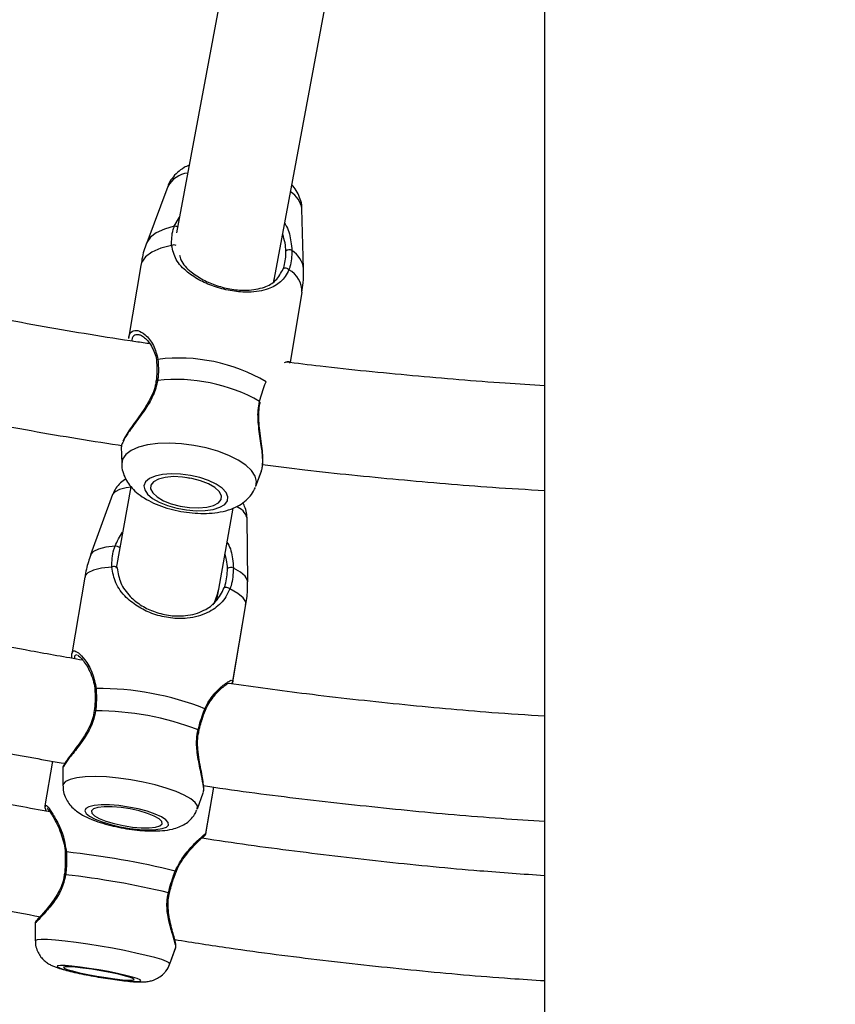
# Model space of a CAD drawing. Units: millimetres. Extents: x 0 to 42, y 0 to 29.8.
# Drawn here: x 30.8 to 31.5, y 10.4 to 11.1 of the extents above; entities that cross this region are included whole.
import ezdxf

# ---------------------------------------------------------------- set-up
doc = ezdxf.new("R2010")
doc.units = ezdxf.units.MM
doc.layers.add('LE_NORM', color=179, linetype='Continuous', lineweight=50)
doc.styles.add('SLDTEXTSTYLE0', font='TXT', dxfattribs={"width": 0.605})
doc.dimstyles.new('SLDDIMSTYLE0', dxfattribs={"dimtxt": 0.35, "dimasz": 0.3, "dimexe": 0, "dimexo": 0.0625, "dimgap": 0.0875, "dimtad": 1, "dimdec": 0, "dimlfac": 20, "dimrnd": 1e-09, "dimzin": 12, "dimdsep": 46, "dimtxsty": 'SLDTEXTSTYLE0', "dimsah": 1, "dimcen": 0.09, "dimadec": 0, "dimazin": 3, "dimtfac": 1, "dimtofl": 0, "dimtmove": 0, "dimatfit": 3, "dimfxl": 0, "dimfrac": 2, "dimtolj": 1, "dimtzin": 12, "dimarcsym": 0})

# ---------------------------------------------------------------- blocks, each defined once
blk = doc.blocks.new('_D_7')
at = {"layer": 'LE_NORM'}
for p, q in [((31.35477, 13.75891), (28.486, 13.75891)), ((28.58506, 13.75891), (28.58506, 5.46659)), ((30.10477, 5.46659), (28.486, 5.46659))]:
    blk.add_line(p, q, dxfattribs=at)
for points in [[(28.58506, 13.75891), (28.48506, 13.45891), (28.68506, 13.45891)], [(28.58506, 5.46659), (28.68506, 5.76659), (28.48506, 5.76659)]]:
    blk.add_solid(points, dxfattribs=at)
at = {"layer": 'LE_NORM', "insert": (28.13389, 9.2839), "char_height": 0.35, "attachment_point": 1, "rotation": 90, "style": 'SLDTEXTSTYLE0'}
blk.add_mtext('166', dxfattribs=at)
blk = doc.blocks.new('_D_8')
at = {"layer": 'LE_NORM'}
for p, q in [((29.80783, 10.69786), (29.80783, 8.90955)), ((33.09709, 10.69786), (33.09709, 8.90955)), ((29.80783, 9.00861), (28.92569, 9.00861)), ((33.09709, 9.00861), (29.80783, 9.00861))]:
    blk.add_line(p, q, dxfattribs=at)
for points in [[(29.80783, 9.00861), (30.10783, 8.90861), (30.10783, 9.10861)], [(33.09709, 9.00861), (32.79709, 9.10861), (32.79709, 8.90861)]]:
    blk.add_solid(points, dxfattribs=at)
at = {"layer": 'LE_NORM', "insert": (28.92569, 9.45978), "char_height": 0.35, "attachment_point": 1, "style": 'SLDTEXTSTYLE0'}
blk.add_mtext('66', dxfattribs=at)

msp = doc.modelspace()

# ---------------------------------------------------------------- linework, layer by layer
at = {"color": 7, "linetype": 'Continuous', "lineweight": 25}
for p, q in [((31.23158, 13.58633), (31.23158, 5.48164)), ((30.98595, 11.14546), (30.95014, 10.95308)), ((31.02505, 10.91839), (31.06352, 11.12503)), ((30.94341, 10.98851), (30.92736, 10.94534)), ((30.94844, 10.95815), (30.95236, 10.96505)), ((31.04731, 10.92545), (31.04606, 10.97149)), ((31.0473, 10.92545), (31.04606, 10.97148)), ((30.92276, 10.92805), (30.91352, 10.87236)), ((31.02464, 10.91608), (31.02507, 10.9185)), ((31.03716, 10.85386), (31.04608, 10.9076)), ((31.03716, 10.85386), (31.04608, 10.90759)), ((30.90786, 10.78961), (30.90822, 10.77638)), ((31.01087, 10.75936), (31.0152, 10.77102)), ((31.01087, 10.75936), (31.01517, 10.77092)), ((30.91517, 10.75895), (30.90398, 10.69657)), ((30.90124, 10.75285), (30.88448, 10.70678)), ((30.98239, 10.68058), (30.99352, 10.74264)), ((31.00458, 10.6863), (31.00403, 10.73532)), ((31.00458, 10.6863), (31.00403, 10.73532)), ((30.87998, 10.68979), (30.86997, 10.63111)), ((30.98095, 10.67242), (30.9824, 10.68066)), ((30.98126, 10.67499), (30.98056, 10.67178)), ((30.99313, 10.6097), (31.0032, 10.66878)), ((30.99319, 10.61009), (31.0032, 10.66878)), ((30.96734, 10.57265), (30.96734, 10.57265)), ((30.85535, 10.549), (30.84947, 10.5149)), ((30.86311, 10.54337), (30.86326, 10.53008)), ((30.9726, 10.49335), (30.97877, 10.52914)), ((30.97265, 10.49366), (30.97877, 10.52914)), ((30.96605, 10.51255), (30.97054, 10.5249)), ((30.84976, 10.51454), (30.8497, 10.51421)), ((30.84208, 10.42507), (30.84214, 10.41167)), ((30.94499, 10.39394), (30.94962, 10.40679)), ((30.94499, 10.39394), (30.94956, 10.40662))]:
    msp.add_line(p, q, dxfattribs=at)
at = {"color": 8, "linetype": 'Continuous', "lineweight": 25}
msp.add_line((30.84999, 10.51237), (30.8505, 10.51069), dxfattribs=at)
at = {"color": 8, "linetype": 'Continuous', "lineweight": 25, "flags": 128}
for points in [[(30.94844, 10.95815), (30.94083, 10.95602), (30.93469, 10.95318), (30.9302, 10.94972), (30.92752, 10.94574), (30.92736, 10.94534)], [(30.94637, 10.94343), (30.93802, 10.94128), (30.93127, 10.93832), (30.92635, 10.93466), (30.92344, 10.93041), (30.92276, 10.92805)], [(31.01074, 10.75902), (31.01141, 10.7629), (31.01033, 10.76701), (31.00753, 10.77121), (31.00311, 10.77534), (30.99721, 10.77928), (30.99003, 10.78289), (30.98183, 10.78604), (30.97288, 10.78863), (30.96349, 10.79057), (30.95396, 10.7918), (30.94464, 10.79226), (30.93584, 10.79195), (30.92785, 10.79088), (30.92095, 10.78908), (30.91538, 10.78662), (30.91131, 10.78357), (30.9089, 10.78005), (30.90822, 10.77638)], [(30.91541, 10.75846), (30.9117, 10.75796), (30.90663, 10.75675), (30.90313, 10.75508), (30.90131, 10.75301), (30.90124, 10.75285)], [(30.9031, 10.71352), (30.89599, 10.71263), (30.89043, 10.71121), (30.88657, 10.70931), (30.88455, 10.70697), (30.88448, 10.70678)], [(30.90064, 10.69747), (30.89282, 10.69661), (30.88668, 10.69515), (30.88244, 10.69314), (30.88023, 10.69066), (30.87998, 10.68979)], [(31.00458, 10.6863), (31.0044, 10.68746), (31.00262, 10.69042), (30.99899, 10.69354), (30.99363, 10.69674)], [(31.0032, 10.66878), (31.00303, 10.67079), (31.00099, 10.67396), (30.99691, 10.67731), (30.99091, 10.68074)], [(30.96598, 10.51238), (30.96606, 10.51477), (30.96439, 10.5174), (30.96102, 10.52018), (30.95609, 10.52302), (30.94974, 10.52582), (30.9422, 10.52849), (30.93373, 10.53093), (30.92461, 10.53306), (30.91516, 10.53481), (30.90569, 10.53613), (30.89653, 10.53695), (30.88799, 10.53727), (30.88036, 10.53706), (30.87391, 10.53633), (30.86884, 10.53511), (30.86534, 10.53344), (30.86352, 10.53138), (30.86326, 10.53008)], [(30.94499, 10.39394), (30.94459, 10.39469), (30.94253, 10.39583), (30.93879, 10.39721), (30.93352, 10.39879), (30.92688, 10.4005), (30.91911, 10.40229), (30.91047, 10.40411), (30.90126, 10.40588), (30.89178, 10.40755), (30.88237, 10.40906), (30.87334, 10.41036), (30.86499, 10.4114), (30.85762, 10.41215), (30.85147, 10.41259), (30.84676, 10.4127), (30.84364, 10.41247), (30.84222, 10.41191), (30.84214, 10.41167)]]:
    msp.add_lwpolyline(points, dxfattribs=at)
at = {"color": 7, "linetype": 'Continuous', "lineweight": 25, "flags": 128}
for points in [[(31.0317, 10.92555), (31.03197, 10.92591), (31.03242, 10.92616), (31.03301, 10.92628), (31.03368, 10.92625), (31.03439, 10.92607), (31.03506, 10.92577), (31.03565, 10.92537), (31.03609, 10.9249)], [(30.98905, 10.74811), (30.98941, 10.75118), (30.98803, 10.75444), (30.985, 10.75771), (30.98048, 10.76081), (30.97471, 10.76359), (30.96801, 10.76588), (30.96073, 10.76756), (30.95327, 10.76856), (30.94603, 10.7688), (30.9394, 10.76828), (30.93374, 10.76702), (30.92935, 10.7651), (30.92647, 10.76262), (30.92526, 10.7597), (30.92578, 10.75652), (30.92799, 10.75323), (30.9318, 10.75003), (30.93698, 10.74707), (30.94325, 10.74452), (30.95029, 10.74251), (30.95771, 10.74117), (30.96511, 10.74055), (30.97209, 10.74069), (30.97828, 10.74158), (30.98334, 10.74318), (30.98699, 10.7454), (30.98905, 10.74811)], [(30.98418, 10.74912), (30.98441, 10.75206), (30.9828, 10.75517), (30.97945, 10.75825), (30.9746, 10.76108), (30.96857, 10.76348), (30.96178, 10.76528), (30.95468, 10.76635), (30.94777, 10.76662), (30.94151, 10.76608), (30.93633, 10.76477), (30.93258, 10.76276), (30.93052, 10.7602), (30.93029, 10.75726), (30.93191, 10.75415), (30.93525, 10.75107), (30.94011, 10.74823), (30.94614, 10.74584), (30.95293, 10.74404), (30.96002, 10.74297), (30.96694, 10.74269), (30.9732, 10.74323), (30.97838, 10.74455), (30.98212, 10.74656), (30.98418, 10.74912)], [(30.95809, 10.76593), (30.9582, 10.76591), (30.9603, 10.76557)], [(30.90476, 10.69676), (30.90472, 10.69707), (30.90446, 10.69736), (30.90401, 10.69759), (30.90341, 10.69774), (30.90271, 10.69781), (30.90197, 10.69779), (30.90126, 10.69767), (30.90064, 10.69747)], [(30.98661, 10.68159), (30.98684, 10.68185), (30.98725, 10.68201), (30.9878, 10.68205), (30.98846, 10.68198), (30.98916, 10.68179), (30.98984, 10.6815), (30.99044, 10.68114), (30.99091, 10.68074)], [(30.94395, 10.50018), (30.94383, 10.50207), (30.942, 10.50419), (30.93856, 10.5064), (30.93368, 10.5086), (30.92764, 10.51067), (30.92076, 10.51249), (30.91341, 10.51396), (30.90598, 10.51501), (30.89889, 10.51557), (30.8925, 10.51563), (30.88717, 10.51517), (30.88318, 10.51422), (30.88075, 10.51284), (30.88, 10.51109), (30.88098, 10.50907), (30.88364, 10.50689), (30.88783, 10.50466), (30.89332, 10.50252), (30.89983, 10.50056), (30.90699, 10.49891), (30.91443, 10.49764), (30.92174, 10.49683), (30.92853, 10.49651), (30.93443, 10.49671), (30.93912, 10.49742), (30.94235, 10.4986), (30.94395, 10.50018)], [(30.93905, 10.50108), (30.93883, 10.50291), (30.93679, 10.50495), (30.93307, 10.50706), (30.92791, 10.50911), (30.92167, 10.51096), (30.91477, 10.51247), (30.90769, 10.51355), (30.90091, 10.51412), (30.89489, 10.51414), (30.89004, 10.51361), (30.88668, 10.51257), (30.88506, 10.51109), (30.88528, 10.50927), (30.88732, 10.50723), (30.89104, 10.50512), (30.8962, 10.50307), (30.90244, 10.50122), (30.90934, 10.49971), (30.91642, 10.49863), (30.9232, 10.49806), (30.92922, 10.49804), (30.93407, 10.49857), (30.93743, 10.4996), (30.93905, 10.50108)], [(30.92275, 10.38101), (30.92231, 10.38171), (30.92017, 10.38268), (30.91645, 10.38387), (30.91135, 10.3852), (30.90513, 10.38661), (30.89814, 10.38803), (30.89076, 10.38936), (30.88337, 10.39055), (30.87639, 10.39153), (30.87018, 10.39225), (30.86508, 10.39266), (30.86136, 10.39275), (30.85923, 10.39251), (30.85881, 10.39195), (30.8601, 10.39111), (30.86305, 10.39002), (30.86749, 10.38875), (30.87319, 10.38737), (30.87984, 10.38595), (30.88707, 10.38456), (30.89451, 10.38329), (30.90174, 10.3822), (30.90839, 10.38135), (30.91408, 10.38078), (30.91852, 10.38053), (30.92146, 10.3806), (30.92275, 10.38101)], [(30.91783, 10.38187), (30.91731, 10.38256), (30.91499, 10.38353), (30.91101, 10.38471), (30.90565, 10.38602), (30.89928, 10.38737), (30.89233, 10.38867), (30.88528, 10.38984), (30.8786, 10.39078), (30.87275, 10.39144), (30.86812, 10.39178), (30.86504, 10.39177), (30.86372, 10.3914), (30.86423, 10.39071), (30.86656, 10.38975), (30.87054, 10.38857), (30.87589, 10.38726), (30.88226, 10.3859), (30.88921, 10.3846), (30.89627, 10.38344), (30.90295, 10.38249), (30.9088, 10.38183), (30.91343, 10.38149), (30.91651, 10.38151), (30.91783, 10.38187)]]:
    msp.add_lwpolyline(points, dxfattribs=at)
at = {"color": 8, "linetype": 'Continuous', "lineweight": 25}
for centre, radius, start, end in [((30.96099, 10.9789), 0.02004, 96.72565, 151.34527), ((31.02685, 10.96798), 0.01952, 10.33849, 57.47472), ((30.94874, 10.95362), 0.00453, 60.50306, 93.70016), ((30.94808, 10.94023), 0.00362, 59.00916, 118.09672), ((31.02827, 10.92333), 0.01915, 6.35677, 58.00537), ((31.02689, 10.90806), 0.01919, 358.61372, 61.35279), ((30.93628, 10.85492), 0.00145, 102.81639, 177.02161), ((30.93543, 10.83928), 0.00103, 71.56334, 142.71259), ((30.9918, 10.73141), 0.01284, 17.70598, 71.09998), ((30.90274, 10.70721), 0.00633, 50.5734, 86.80103), ((30.88878, 10.60337), 0.00112, 94.582, 170.58454), ((30.97124, 10.5882), 0.00105, 349.78748, 57.5717), ((30.88776, 10.58585), 0.00171, 73.12984, 107.60968), ((30.9664, 10.57144), 0.00153, 52.26997, 82.4438), ((30.86583, 10.47871), 0.000915, 84.49819, 157.7601), ((30.86523, 10.46322), 0.00108, 223.28879, 277.55119), ((30.94891, 10.46415), 0.000861, 2.17587, 68.92255), ((30.94431, 10.44944), 0.00118, 249.37366, 289.63502)]:
    msp.add_arc(centre, radius, start, end, dxfattribs=at)
at = {"color": 7, "linetype": 'Continuous', "lineweight": 25}
for centre, radius, start, end in [((31.03648, 10.93625), 0.00384, 59.68116, 133.97848), ((30.95204, 10.72566), 0.13165, 59.65049, 97.01526), ((30.94967, 10.7111), 0.12991, 60.51482, 96.15092), ((30.9918, 10.6919), 0.00517, 69.29608, 121.68314), ((30.89158, 10.38821), 0.2163, 68.23024, 90.76632), ((30.88914, 10.37365), 0.21383, 68.76023, 90.23633), ((30.79715, 9.84536), 0.63798, 76.21021, 83.81224), ((30.79535, 9.83475), 0.6313, 76.39052, 83.63193)]:
    msp.add_arc(centre, radius, start, end, dxfattribs=at)
for centre, major_axis, ratio, start_param, end_param in [((30.98572, 10.92569), (0.03935, -0.00719), 0.92635, 6.189199, 6.2862), ((30.98572, 10.92569), (0.03935, -0.00719), 0.92635, 6.22381, 6.280171), ((30.94301, 10.68764), (0.03939, -0.00699), 0.975642, 5.957277, 6.281275), ((30.94301, 10.68764), (0.03939, -0.00699), 0.975642, 5.992849, 6.285095)]:
    msp.add_ellipse(centre, major_axis=major_axis, ratio=ratio, start_param=start_param, end_param=end_param, dxfattribs=at)
for points, knots in [([(30.95975, 11.00476), (30.95846, 11.0042), (30.95525, 11.00282), (30.95079, 10.9995), (30.9467, 10.99494), (30.94424, 10.99116), (30.94361, 10.98886), (30.94352, 10.98852)], [0, 0, 0, 0, 0.182616, 0.453407, 0.708368, 0.956247, 1, 1, 1, 1]), ([(31.04591, 10.9716), (31.04594, 10.97208), (31.04608, 10.97458), (31.04491, 10.97895), (31.04255, 10.98429), (31.04022, 10.98786), (31.03858, 10.98946), (31.03833, 10.98971)], [0, 0, 0, 0, 0.070613, 0.361401, 0.648335, 0.944885, 1, 1, 1, 1]), ([(30.94637, 10.94343), (30.94638, 10.94753), (30.94639, 10.95246), (30.94815, 10.95733), (30.94844, 10.95815)], [0, 0, 0, 0, 0.8324209, 1, 1, 1, 1]), ([(31.03287, 10.96041), (31.03335, 10.95962), (31.03591, 10.95536), (31.03761, 10.94779), (31.0382, 10.9418), (31.03842, 10.93957)], [0, 0, 0, 0, 0.125091, 0.674795, 1, 1, 1, 1]), ([(31.03381, 10.93902), (31.03367, 10.94113), (31.03338, 10.94536), (31.03199, 10.94975), (31.0313, 10.95194)], [0, 0, 0, 0, 0.499343, 1, 1, 1, 1]), ([(30.93034, 10.86818), (30.92658, 10.86871), (30.89938, 10.87258), (30.84899, 10.88113), (30.77922, 10.89393), (30.7098, 10.90824), (30.64078, 10.92403), (30.59194, 10.93588), (30.56625, 10.94287), (30.56329, 10.94367)], [0, 0, 0, 0, 0.030324, 0.219332, 0.408341, 0.597351, 0.786361, 0.975374, 1, 1, 1, 1]), ([(30.92742, 10.94545), (30.92738, 10.94536), (30.92564, 10.94142), (30.92402, 10.93555), (30.92319, 10.92969), (30.92295, 10.92801)], [0, 0, 0, 0, 0.0157107, 0.7176045, 1, 1, 1, 1]), ([(31.03609, 10.9249), (31.03521, 10.9231), (31.03346, 10.9195), (31.02859, 10.91422), (31.02199, 10.91044), (31.01339, 10.90826), (31.00431, 10.90744), (30.99286, 10.90826), (30.97997, 10.91139), (30.96799, 10.91638), (30.95742, 10.92332), (30.94921, 10.93184), (30.94728, 10.93974), (30.94637, 10.94343)], [0, 0, 0, 0, 0.0582836, 0.116723, 0.2332315, 0.3032496, 0.3731696, 0.4716778, 0.5705665, 0.665309, 0.769183, 0.8922059, 1, 1, 1, 1]), ([(30.95234, 10.93612), (30.95268, 10.93484), (30.95406, 10.92972), (30.96038, 10.92362), (30.96984, 10.9171), (30.98075, 10.9125), (30.99249, 10.90963), (31.00285, 10.90895), (31.01109, 10.90975), (31.01887, 10.9119), (31.02647, 10.91606), (31.02995, 10.92238), (31.0317, 10.92555)], [0, 0, 0, 0, 0.044194, 0.177584, 0.288893, 0.389234, 0.493241, 0.597174, 0.670468, 0.746787, 0.873057, 1, 1, 1, 1]), ([(31.0317, 10.92555), (31.03196, 10.92623), (31.03347, 10.93027), (31.03366, 10.93504), (31.03381, 10.93902)], [0, 0, 0, 0, 0.167794, 1, 1, 1, 1]), ([(31.03842, 10.93957), (31.03825, 10.93525), (31.03804, 10.93005), (31.03637, 10.92564), (31.03609, 10.9249)], [0, 0, 0, 0, 0.832274, 1, 1, 1, 1]), ([(31.04588, 10.90763), (31.04631, 10.91001), (31.04738, 10.91594), (31.04729, 10.92197), (31.04723, 10.92558)], [0, 0, 0, 0, 0.400365, 1, 1, 1, 1]), ([(30.91371, 10.87234), (30.91372, 10.87278), (30.91381, 10.87592), (30.91518, 10.877), (30.91635, 10.87792)], [0, 0, 0, 0, 0.141759, 1, 1, 1, 1]), ([(30.92172, 10.87515), (30.9219, 10.87513), (30.92262, 10.87504), (30.92489, 10.87367), (30.92791, 10.87083), (30.93099, 10.86671), (30.93334, 10.86163), (30.93468, 10.85765), (30.93474, 10.85531), (30.93474, 10.85498)], [0, 0, 0, 0, 0.059787, 0.239557, 0.422655, 0.621014, 0.807248, 0.972625, 1, 1, 1, 1]), ([(30.53349, 10.86887), (30.54036, 10.867), (30.57026, 10.85887), (30.62363, 10.84586), (30.69359, 10.8299), (30.76393, 10.8154), (30.83463, 10.80245), (30.88271, 10.79421), (30.90727, 10.79069), (30.90809, 10.79057)], [0, 0, 0, 0, 0.055902, 0.243424, 0.430948, 0.618474, 0.806001, 0.99353, 1, 1, 1, 1]), ([(30.93481, 10.85499), (30.93485, 10.85465), (30.93516, 10.85212), (30.93531, 10.84712), (30.93481, 10.84221), (30.93457, 10.83991)], [0, 0, 0, 0, 0.076074, 0.566415, 1, 1, 1, 1]), ([(30.93596, 10.85633), (30.93622, 10.85203), (30.93653, 10.84686), (30.93587, 10.84121), (30.93575, 10.84026)], [0, 0, 0, 0, 0.832421, 1, 1, 1, 1]), ([(31.23158, 10.83618), (31.22156, 10.83677), (31.18786, 10.83876), (31.13062, 10.84371), (31.07461, 10.84916), (31.04232, 10.8532), (31.03353, 10.8543)], [0, 0, 0, 0, 0.151368, 0.50885, 0.866334, 1, 1, 1, 1]), ([(30.93444, 10.83992), (30.9343, 10.83869), (30.93393, 10.83536), (30.93188, 10.82986), (30.9287, 10.82355), (30.92462, 10.8171), (30.92007, 10.81062), (30.91561, 10.80445), (30.912, 10.79908), (30.90986, 10.79564), (30.90931, 10.79419), (30.90921, 10.79393)], [0, 0, 0, 0, 0.062225, 0.168175, 0.281521, 0.405849, 0.545623, 0.691854, 0.833157, 0.969471, 1, 1, 1, 1]), ([(31.01362, 10.82418), (31.01488, 10.82868), (31.01639, 10.83409), (31.01825, 10.83853), (31.01856, 10.83927)], [0, 0, 0, 0, 0.8322736, 1, 1, 1, 1]), ([(31.01574, 10.7736), (31.01582, 10.77395), (31.01627, 10.77572), (31.01625, 10.77993), (31.01583, 10.78631), (31.01487, 10.79372), (31.01381, 10.8015), (31.01306, 10.80911), (31.01307, 10.81599), (31.01347, 10.82084), (31.01419, 10.82313), (31.01432, 10.82354)], [0, 0, 0, 0, 0.0332565, 0.173346, 0.3180877, 0.4662842, 0.6191894, 0.7521859, 0.8686792, 0.9763643, 1, 1, 1, 1]), ([(30.90937, 10.79334), (30.90883, 10.7924), (30.90777, 10.79052), (30.90807, 10.78992), (30.90823, 10.78962)], [0, 0, 0, 0, 0.50548, 1, 1, 1, 1]), ([(30.90836, 10.77635), (30.90833, 10.77587), (30.90818, 10.77339), (30.90934, 10.76902), (30.91164, 10.76363), (30.9151, 10.75875), (30.91962, 10.75425), (30.92541, 10.75006), (30.93248, 10.74631), (30.94054, 10.74318), (30.9491, 10.74082), (30.95784, 10.73924), (30.96662, 10.73845), (30.9753, 10.7385), (30.98382, 10.73949), (30.99152, 10.74151), (30.99811, 10.74451), (31.00337, 10.74827), (31.00769, 10.75283), (31.00956, 10.75655), (31.0105, 10.75842)], [0, 0, 0, 0, 0.011423, 0.05921, 0.106327, 0.154984, 0.207686, 0.266945, 0.332537, 0.398385, 0.462332, 0.52523, 0.588189, 0.652069, 0.718271, 0.788877, 0.847925, 0.90055, 0.950056, 1, 1, 1, 1]), ([(31.01487, 10.77105), (31.01512, 10.77129), (31.01556, 10.77171), (31.01557, 10.7729), (31.01558, 10.77342)], [0, 0, 0, 0, 0.565861, 1, 1, 1, 1]), ([(31.01599, 10.77586), (31.02676, 10.7745), (31.06135, 10.77013), (31.11996, 10.76434), (31.18106, 10.75904), (31.21832, 10.75682), (31.23158, 10.75603)], [0, 0, 0, 0, 0.1505482, 0.4832677, 0.8159889, 1, 1, 1, 1]), ([(30.91135, 10.7648), (30.90998, 10.76388), (30.9072, 10.76203), (30.90361, 10.75802), (30.9021, 10.75473), (30.90136, 10.7531)], [0, 0, 0, 0, 0.330991, 0.670112, 1, 1, 1, 1]), ([(31.00385, 10.73541), (31.00388, 10.73617), (31.004, 10.73871), (31.0029, 10.74265), (31.00143, 10.7454), (31.00075, 10.74665)], [0, 0, 0, 0, 0.187544, 0.628157, 1, 1, 1, 1]), ([(30.87856, 10.62619), (30.86528, 10.62851), (30.82864, 10.6349), (30.76898, 10.64702), (30.69959, 10.66242), (30.63057, 10.67935), (30.56199, 10.69786), (30.51147, 10.7123), (30.48397, 10.72102), (30.47902, 10.72259)], [0, 0, 0, 0, 0.098247, 0.271014, 0.443782, 0.61655, 0.789319, 0.962089, 1, 1, 1, 1]), ([(30.90064, 10.69747), (30.90077, 10.70197), (30.90092, 10.70738), (30.90278, 10.71264), (30.9031, 10.71352)], [0, 0, 0, 0, 0.832421, 1, 1, 1, 1]), ([(30.88459, 10.7068), (30.88331, 10.7032), (30.88133, 10.69764), (30.88048, 10.69181), (30.88018, 10.68976)], [0, 0, 0, 0, 0.6480011, 1, 1, 1, 1]), ([(30.98908, 10.69631), (30.98899, 10.69854), (30.98883, 10.70228), (30.98767, 10.70593), (30.9872, 10.7074)], [0, 0, 0, 0, 0.596701, 1, 1, 1, 1]), ([(30.99091, 10.68074), (30.98996, 10.67869), (30.98805, 10.67458), (30.98278, 10.66811), (30.97574, 10.66305), (30.96673, 10.65969), (30.95733, 10.65794), (30.94565, 10.65808), (30.93273, 10.66108), (30.92094, 10.66656), (30.91073, 10.67453), (30.90304, 10.6845), (30.9014, 10.69334), (30.90064, 10.69747)], [0, 0, 0, 0, 0.0582836, 0.116723, 0.2332315, 0.3032496, 0.3731696, 0.4716778, 0.5705665, 0.665309, 0.769183, 0.8922059, 1, 1, 1, 1]), ([(30.90476, 10.69676), (30.90543, 10.69288), (30.90686, 10.6846), (30.91378, 10.67528), (30.923, 10.66783), (30.9337, 10.66273), (30.94548, 10.65997), (30.95605, 10.65993), (30.96459, 10.66161), (30.97275, 10.66487), (30.98089, 10.67058), (30.9847, 10.67791), (30.98661, 10.68159)], [0, 0, 0, 0, 0.109691, 0.23394, 0.337622, 0.431087, 0.527967, 0.624777, 0.693049, 0.764139, 0.881756, 1, 1, 1, 1]), ([(30.98661, 10.68159), (30.98689, 10.68235), (30.98855, 10.68688), (30.98884, 10.69202), (30.98908, 10.69631)], [0, 0, 0, 0, 0.167794, 1, 1, 1, 1]), ([(30.99363, 10.69674), (30.99337, 10.69209), (30.99305, 10.68649), (30.99122, 10.68156), (30.99091, 10.68074)], [0, 0, 0, 0, 0.832274, 1, 1, 1, 1]), ([(31.003, 10.66881), (31.0034, 10.67091), (31.00452, 10.67671), (31.00453, 10.68263), (31.00453, 10.6864)], [0, 0, 0, 0, 0.3627119, 1, 1, 1, 1]), ([(30.44666, 10.64891), (30.46152, 10.64427), (30.49926, 10.6325), (30.5604, 10.61525), (30.62999, 10.59698), (30.69999, 10.58022), (30.77036, 10.56504), (30.82531, 10.55409), (30.85689, 10.54871), (30.8648, 10.54737)], [0, 0, 0, 0, 0.108564, 0.275684, 0.442805, 0.609927, 0.77705, 0.944173, 1, 1, 1, 1]), ([(30.86997, 10.63081), (30.86994, 10.63069), (30.86971, 10.6298), (30.86983, 10.62869), (30.86994, 10.62773)], [0, 0, 0, 0, 0.13415, 1, 1, 1, 1]), ([(30.87452, 10.63009), (30.87457, 10.63008), (30.87476, 10.63), (30.8762, 10.62895), (30.87833, 10.62664), (30.88109, 10.62283), (30.88401, 10.61764), (30.88629, 10.6115), (30.88756, 10.60664), (30.88758, 10.604), (30.88758, 10.60354)], [0, 0, 0, 0, 0.032289, 0.154667, 0.299232, 0.461598, 0.638801, 0.823616, 0.969657, 1, 1, 1, 1]), ([(30.85341, 10.51015), (30.84546, 10.51161), (30.81417, 10.51735), (30.75985, 10.52896), (30.69049, 10.54499), (30.62152, 10.56263), (30.55297, 10.58182), (30.49122, 10.6004), (30.45256, 10.61324), (30.43641, 10.6186)], [0, 0, 0, 0, 0.056195, 0.221277, 0.386358, 0.55144, 0.716522, 0.881604, 1, 1, 1, 1]), ([(30.88766, 10.60355), (30.88769, 10.60317), (30.88793, 10.60042), (30.88787, 10.59742), (30.88782, 10.59483)], [0, 0, 0, 0, 0.1375326, 1, 1, 1, 1]), ([(30.88869, 10.60449), (30.88886, 10.59985), (30.88905, 10.59427), (30.88837, 10.58846), (30.88826, 10.58748)], [0, 0, 0, 0, 0.8324209, 1, 1, 1, 1]), ([(30.97237, 10.58792), (30.97271, 10.58882), (30.9738, 10.5917), (30.9765, 10.59587), (30.98016, 10.60053), (30.98395, 10.6043), (30.98723, 10.60697), (30.98927, 10.60836), (30.99042, 10.6088), (30.99029, 10.60878), (30.99026, 10.60878)], [0, 0, 0, 0, 0.06507, 0.208103, 0.36996, 0.55005, 0.715298, 0.861681, 0.968052, 1, 1, 1, 1]), ([(31.23158, 10.58334), (31.21811, 10.58421), (31.18095, 10.58664), (31.12026, 10.59233), (31.05326, 10.59966), (31.01001, 10.60564), (30.99025, 10.60837)], [0, 0, 0, 0, 0.1669, 0.460127, 0.753354, 1, 1, 1, 1]), ([(30.99285, 10.61035), (30.99302, 10.61033), (30.99352, 10.61027), (30.99267, 10.60898), (30.9921, 10.60812)], [0, 0, 0, 0, 0.3349255, 1, 1, 1, 1]), ([(30.88782, 10.59483), (30.88782, 10.59476), (30.88785, 10.5924), (30.88753, 10.5899), (30.88721, 10.58748)], [0, 0, 0, 0, 0.029122, 1, 1, 1, 1]), ([(30.9666, 10.57296), (30.9679, 10.57766), (30.96947, 10.58331), (30.97147, 10.58825), (30.9718, 10.58908)], [0, 0, 0, 0, 0.832274, 1, 1, 1, 1]), ([(30.96909, 10.57888), (30.96928, 10.57954), (30.97017, 10.58272), (30.97131, 10.58582), (30.97225, 10.58795), (30.97228, 10.58801)], [0, 0, 0, 0, 0.204527, 0.979776, 1, 1, 1, 1]), ([(30.88708, 10.5875), (30.88695, 10.58625), (30.88657, 10.58284), (30.88459, 10.57738), (30.88154, 10.57121), (30.87764, 10.56508), (30.87336, 10.55916), (30.8693, 10.55381), (30.86603, 10.54946), (30.86415, 10.5463), (30.86318, 10.5449), (30.8632, 10.54366), (30.8632, 10.54341)], [0, 0, 0, 0, 0.055013, 0.150629, 0.253197, 0.366039, 0.492882, 0.625168, 0.752714, 0.876497, 0.975782, 1, 1, 1, 1]), ([(30.97023, 10.52502), (30.97039, 10.52516), (30.97121, 10.52587), (30.97059, 10.5313), (30.96872, 10.5407), (30.96612, 10.55263), (30.96506, 10.56416), (30.96619, 10.57057), (30.9666, 10.57296)], [0, 0, 0, 0, 0.049828, 0.25228, 0.4609, 0.701323, 0.888981, 1, 1, 1, 1]), ([(30.96735, 10.57265), (30.96742, 10.57293), (30.96789, 10.57507), (30.96853, 10.57711), (30.96909, 10.57888)], [0, 0, 0, 0, 0.1322893, 1, 1, 1, 1]), ([(30.97081, 10.52618), (30.97081, 10.52619), (30.97111, 10.52719), (30.97091, 10.5298), (30.97037, 10.53468), (30.96915, 10.54094), (30.96773, 10.54811), (30.96654, 10.5556), (30.96614, 10.56282), (30.96637, 10.56845), (30.9672, 10.57155), (30.96748, 10.57261)], [0, 0, 0, 0, 0.001336, 0.12602, 0.27486, 0.419273, 0.566995, 0.717805, 0.837202, 0.944483, 1, 1, 1, 1]), ([(30.40386, 10.54516), (30.41243, 10.54223), (30.44373, 10.53154), (30.49827, 10.51464), (30.56746, 10.49446), (30.6371, 10.47588), (30.70713, 10.45883), (30.77676, 10.44336), (30.8232, 10.43439), (30.84606, 10.42997)], [0, 0, 0, 0, 0.059393, 0.216982, 0.37457, 0.532159, 0.689749, 0.847338, 1, 1, 1, 1]), ([(30.86344, 10.52996), (30.86343, 10.5289), (30.86341, 10.52607), (30.8648, 10.52178), (30.86712, 10.51743), (30.87018, 10.51375), (30.87391, 10.51053), (30.8787, 10.50747), (30.88463, 10.50465), (30.89184, 10.50203), (30.89961, 10.49983), (30.90781, 10.49804), (30.91602, 10.49671), (30.92413, 10.49586), (30.932, 10.49552), (30.93967, 10.49578), (30.94627, 10.49674), (30.95195, 10.49846), (30.95664, 10.5008), (30.96076, 10.50404), (30.96381, 10.50772), (30.9651, 10.51039), (30.96561, 10.51145)], [0, 0, 0, 0, 0.024272, 0.064562, 0.103311, 0.1425, 0.184827, 0.234988, 0.300272, 0.361017, 0.423974, 0.484085, 0.543262, 0.602624, 0.663033, 0.726246, 0.796411, 0.845941, 0.889359, 0.931657, 0.97315, 1, 1, 1, 1]), ([(30.97081, 10.53034), (30.97498, 10.52971), (31.00288, 10.52546), (31.05475, 10.51904), (31.12639, 10.51129), (31.18536, 10.50603), (31.22046, 10.50385), (31.23158, 10.50316)], [0, 0, 0, 0, 0.048171, 0.322979, 0.597788, 0.872598, 1, 1, 1, 1]), ([(30.8495, 10.51487), (30.84948, 10.51468), (30.84936, 10.5139), (30.84956, 10.51287), (30.84993, 10.51149), (30.85013, 10.51076)], [0, 0, 0, 0, 0.126261, 0.538422, 1, 1, 1, 1]), ([(30.85137, 10.51272), (30.85136, 10.51273), (30.85126, 10.51278), (30.85179, 10.51237), (30.85278, 10.51111), (30.85458, 10.5085), (30.85659, 10.50517), (30.85797, 10.50232), (30.85852, 10.5012)], [0, 0, 0, 0, 0.010608, 0.145051, 0.328148, 0.562721, 0.827991, 1, 1, 1, 1]), ([(30.85852, 10.5012), (30.85888, 10.50049), (30.8602, 10.49791), (30.8623, 10.49267), (30.8641, 10.48593), (30.86504, 10.48137), (30.86497, 10.4791), (30.86497, 10.47906)], [0, 0, 0, 0, 0.125097, 0.454201, 0.743198, 0.99596, 1, 1, 1, 1]), ([(30.96865, 10.48958), (30.96881, 10.48973), (30.96982, 10.49071), (30.97067, 10.49144), (30.97143, 10.49206), (30.97139, 10.49204), (30.97138, 10.49203)], [0, 0, 0, 0, 0.089915, 0.589904, 0.859097, 1, 1, 1, 1]), ([(31.23158, 10.46136), (31.21502, 10.46252), (31.17479, 10.46532), (31.11101, 10.47155), (31.04032, 10.48002), (30.99307, 10.48629), (30.96947, 10.49015), (30.96929, 10.49018)], [0, 0, 0, 0, 0.188677, 0.4584202, 0.7281635, 0.9979068, 1, 1, 1, 1]), ([(30.9698, 10.49009), (30.97046, 10.49078), (30.97147, 10.49181), (30.97198, 10.49238), (30.97224, 10.49275), (30.97249, 10.49311), (30.97259, 10.49351), (30.97263, 10.49364)], [0, 0, 0, 0, 0.5239469, 0.7926957, 0.8996203, 0.9660991, 1, 1, 1, 1]), ([(30.94987, 10.46411), (30.95023, 10.46508), (30.95138, 10.46818), (30.95424, 10.47288), (30.95813, 10.47835), (30.9624, 10.4833), (30.96614, 10.48719), (30.96791, 10.48888), (30.96865, 10.48958)], [0, 0, 0, 0, 0.075296, 0.239259, 0.424281, 0.630628, 0.845651, 1, 1, 1, 1]), ([(30.86496, 10.47905), (30.86499, 10.47864), (30.86517, 10.47595), (30.8651, 10.47312), (30.86504, 10.47072)], [0, 0, 0, 0, 0.150695, 1, 1, 1, 1]), ([(30.86591, 10.47962), (30.86603, 10.47477), (30.86616, 10.46894), (30.86548, 10.46313), (30.86537, 10.46216)], [0, 0, 0, 0, 0.832421, 1, 1, 1, 1]), ([(30.86504, 10.47072), (30.86504, 10.47039), (30.86505, 10.46766), (30.86471, 10.4649), (30.86441, 10.46248)], [0, 0, 0, 0, 0.122736, 1, 1, 1, 1]), ([(30.86429, 10.46251), (30.86416, 10.46129), (30.86379, 10.45791), (30.86188, 10.45266), (30.85894, 10.44685), (30.8552, 10.44129), (30.8513, 10.43634), (30.84766, 10.43216), (30.84481, 10.42903), (30.84332, 10.42743), (30.84277, 10.42671), (30.84255, 10.42652), (30.84225, 10.42592), (30.84211, 10.4255), (30.84211, 10.42519), (30.84211, 10.42507)], [0, 0, 0, 0, 0.055404, 0.153339, 0.258619, 0.374708, 0.505061, 0.626568, 0.756021, 0.879889, 0.940535, 0.976918, 0.985463, 0.994267, 1, 1, 1, 1]), ([(30.9439, 10.44833), (30.94521, 10.45309), (30.94678, 10.45881), (30.94887, 10.46407), (30.94922, 10.46495)], [0, 0, 0, 0, 0.8322736, 1, 1, 1, 1]), ([(30.94651, 10.45476), (30.94669, 10.45539), (30.94758, 10.45857), (30.94875, 10.46179), (30.94975, 10.46412), (30.94977, 10.46418)], [0, 0, 0, 0, 0.194908, 0.978799, 1, 1, 1, 1]), ([(30.94472, 10.44832), (30.94479, 10.4486), (30.94527, 10.45076), (30.94593, 10.45289), (30.94651, 10.45476)], [0, 0, 0, 0, 0.129802, 1, 1, 1, 1]), ([(30.94955, 10.40672), (30.9496, 10.40702), (30.94977, 10.40794), (30.94953, 10.40944), (30.94891, 10.41238), (30.94758, 10.41705), (30.94595, 10.42298), (30.94447, 10.42957), (30.94365, 10.43632), (30.9436, 10.44255), (30.94439, 10.44649), (30.94475, 10.4483)], [0, 0, 0, 0, 0.03829, 0.116216, 0.251625, 0.393154, 0.534901, 0.679556, 0.80164, 0.908715, 1, 1, 1, 1]), ([(30.84232, 10.41156), (30.84228, 10.41089), (30.84213, 10.40858), (30.8432, 10.40487), (30.84512, 10.40088), (30.8476, 10.39773), (30.85027, 10.39536), (30.85292, 10.39364), (30.85554, 10.39235), (30.85881, 10.39107), (30.86304, 10.38976), (30.86891, 10.38823), (30.87553, 10.38673), (30.88282, 10.38526), (30.89031, 10.3839), (30.89777, 10.38268), (30.90495, 10.38165), (30.91161, 10.38085), (30.91763, 10.38031), (30.92216, 10.38011), (30.92587, 10.38021), (30.9291, 10.38059), (30.9328, 10.38158), (30.93663, 10.3834), (30.93982, 10.38586), (30.94143, 10.38779), (30.942, 10.38848)], [0, 0, 0, 0, 0.014827, 0.051272, 0.084055, 0.114052, 0.141818, 0.168459, 0.197278, 0.233682, 0.295562, 0.351824, 0.410923, 0.46734, 0.522851, 0.578141, 0.633579, 0.689584, 0.747034, 0.808489, 0.846489, 0.881946, 0.910202, 0.943878, 0.980108, 1, 1, 1, 1]), ([(30.94881, 10.41257), (30.9627, 10.4104), (31.00034, 10.40451), (31.06196, 10.39662), (31.13363, 10.38887), (31.19019, 10.38376), (31.22288, 10.38173), (31.23158, 10.38119)], [0, 0, 0, 0, 0.1482372, 0.401508, 0.6547788, 0.9080498, 1, 1, 1, 1]), ([(30.942, 10.38848), (30.94318, 10.39007), (30.94444, 10.39178), (30.94491, 10.39382), (30.94494, 10.39396)], [0, 0, 0, 0, 0.931164, 1, 1, 1, 1])]:
    msp.add_open_spline(points, degree=3, knots=knots, dxfattribs=at)
at = {"color": 8, "linetype": 'Continuous', "lineweight": 25}
for points, knots in [([(30.92155, 10.87508), (30.9204, 10.87516), (30.91784, 10.87534), (30.91594, 10.87323), (30.91587, 10.87056), (30.91587, 10.87032)], [0, 0, 0, 0, 0.425747, 0.948856, 1, 1, 1, 1]), ([(30.91635, 10.87792), (30.91766, 10.87831), (30.92042, 10.87911), (30.92641, 10.87531), (30.93291, 10.86807), (30.93499, 10.86007), (30.93596, 10.85633)], [0, 0, 0, 0, 0.220622, 0.462508, 0.748985, 1, 1, 1, 1]), ([(31.03259, 10.85395), (31.03316, 10.85418), (31.0348, 10.85486), (31.03638, 10.85486), (31.03641, 10.85381), (31.03642, 10.85351)], [0, 0, 0, 0, 0.2736994, 0.7952496, 1, 1, 1, 1]), ([(30.93575, 10.84026), (30.93484, 10.83629), (30.9339, 10.83223), (30.93033, 10.82467), (30.92534, 10.81663), (30.91755, 10.80621), (30.91133, 10.79774), (30.90991, 10.79456), (30.90937, 10.79334)], [0, 0, 0, 0, 0.190992, 0.195791, 0.391819, 0.631469, 0.859509, 1, 1, 1, 1]), ([(31.01558, 10.77342), (31.01582, 10.77541), (31.01636, 10.7799), (31.01493, 10.79085), (31.01291, 10.80361), (31.01206, 10.81554), (31.01319, 10.82184), (31.01362, 10.82418)], [0, 0, 0, 0, 0.1816762, 0.4099955, 0.6731202, 0.8784983, 1, 1, 1, 1]), ([(30.9031, 10.71352), (30.90479, 10.71718), (30.90649, 10.72084), (30.90892, 10.72411), (30.90892, 10.72412)], [0, 0, 0, 0, 0.999672, 1, 1, 1, 1]), ([(30.98883, 10.71652), (30.98904, 10.71619), (30.99137, 10.71248), (30.99291, 10.70537), (30.99343, 10.69908), (30.99363, 10.69674)], [0, 0, 0, 0, 0.058716, 0.650124, 1, 1, 1, 1]), ([(30.86999, 10.6311), (30.87043, 10.63211), (30.87129, 10.63411), (30.87511, 10.63221), (30.88019, 10.62669), (30.88608, 10.61755), (30.88786, 10.60864), (30.88869, 10.60449)], [0, 0, 0, 0, 0.185057, 0.364852, 0.561975, 0.795437, 1, 1, 1, 1]), ([(30.87366, 10.63031), (30.87283, 10.63015), (30.87186, 10.62995), (30.87209, 10.62768), (30.87212, 10.62734)], [0, 0, 0, 0, 0.848795, 1, 1, 1, 1]), ([(30.9718, 10.58908), (30.97278, 10.5911), (30.97478, 10.59521), (30.97975, 10.60167), (30.98504, 10.60667), (30.98947, 10.60978), (30.99234, 10.61126), (30.99268, 10.61065), (30.99285, 10.61035)], [0, 0, 0, 0, 0.128912, 0.262796, 0.525098, 0.679792, 0.84017, 1, 1, 1, 1]), ([(30.88826, 10.58748), (30.88735, 10.58345), (30.88642, 10.57932), (30.88297, 10.57189), (30.87823, 10.56422), (30.87074, 10.55468), (30.86509, 10.54737), (30.86269, 10.54362), (30.86322, 10.5434), (30.86327, 10.54338)], [0, 0, 0, 0, 0.171185, 0.175485, 0.351184, 0.565981, 0.770371, 0.976973, 1, 1, 1, 1]), ([(30.84957, 10.51488), (30.84981, 10.51516), (30.8503, 10.51575), (30.85353, 10.51187), (30.85809, 10.50446), (30.86357, 10.49369), (30.86517, 10.4841), (30.86591, 10.47962)], [0, 0, 0, 0, 0.173978, 0.356217, 0.55602, 0.792656, 1, 1, 1, 1]), ([(30.94922, 10.46495), (30.95024, 10.46714), (30.95232, 10.47159), (30.95754, 10.47901), (30.96313, 10.48522), (30.96807, 10.48999), (30.97132, 10.49287), (30.97315, 10.49434), (30.97259, 10.49372), (30.97254, 10.49367)], [0, 0, 0, 0, 0.119258, 0.243115, 0.485775, 0.628884, 0.777251, 0.98242, 1, 1, 1, 1]), ([(30.86537, 10.46216), (30.86448, 10.45819), (30.86357, 10.45412), (30.86023, 10.44707), (30.85562, 10.43997), (30.84866, 10.43196), (30.84312, 10.42623), (30.84249, 10.42545), (30.84218, 10.42507)], [0, 0, 0, 0, 0.177356, 0.181812, 0.363844, 0.586385, 0.798144, 1, 1, 1, 1]), ([(30.9493, 10.40671), (30.94939, 10.40669), (30.94993, 10.40657), (30.9489, 10.41047), (30.94657, 10.41807), (30.94362, 10.42875), (30.94238, 10.43963), (30.94349, 10.44597), (30.9439, 10.44833)], [0, 0, 0, 0, 0.037793, 0.242808, 0.454071, 0.69754, 0.887575, 1, 1, 1, 1])]:
    msp.add_open_spline(points, degree=3, knots=knots, dxfattribs=at)

# ---------------------------------------------------------------- dimensions: what is measured, and where the dimension line sits
at = {"layer": 'LE_NORM'}
for base, p1, p2, angle, picture, middle in [((28.58506, 5.46659), (31.45383, 13.75891), (30.20383, 5.46659), 90, '_D_7', (28.58506, 9.61275)), ((29.80783, 9.00861), (33.09709, 10.79692), (29.80783, 10.79692), 0, '_D_8', (29.14493, 9.00861))]:
    dim = msp.add_linear_dim(base=base, p1=p1, p2=p2, angle=angle, dimstyle='SLDDIMSTYLE0', dxfattribs=at)
    dim.commit()
    dim.dimension.update_dxf_attribs({"geometry": picture, "text_midpoint": middle, "dimtype": 160})

doc.saveas('drawing.dxf')
